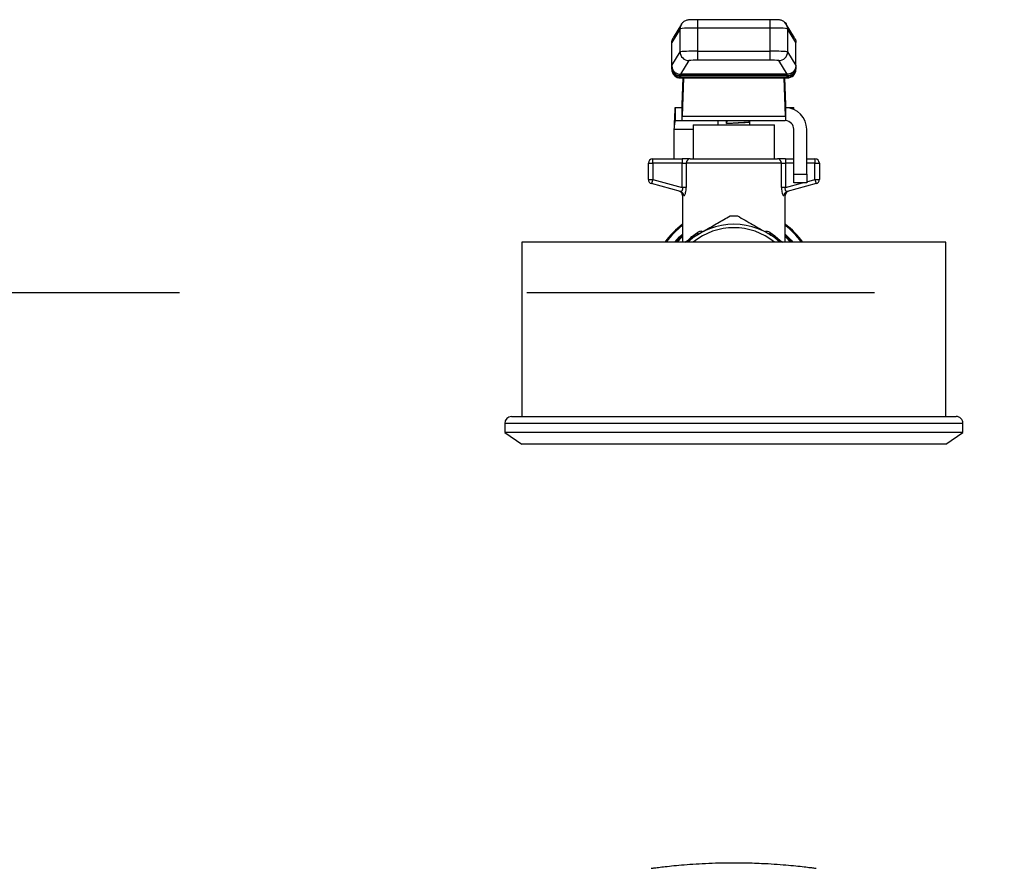
# Model space of a CAD drawing. Extents: x 0 to 16.5, y 0 to 11.7.
# Drawn here: x 4 to 4.3, y 2.8 to 3 of the extents above; entities that cross this region are included whole.
import ezdxf

# ---------------------------------------------------------------- set-up
doc = ezdxf.new("R2010")
doc.units = 0
doc.linetypes.add('SLD-CENTER', pattern=[0.7500000000000002, 0.6000000000000001, -0.05, 0.05, -0.05])
doc.linetypes.add('SLD-SOLID', pattern=[0])
doc.layers.get('0').update_dxf_attribs({"linetype": 'CONTINUOUS'})
doc.layers.add('BRAND_TABLE', color=5, linetype='SLD-SOLID')

msp = doc.modelspace()

# ---------------------------------------------------------------- linework, layer by layer
at = {"color": 7, "linetype": 'SLD-SOLID'}
for p, q in [((4.190555024223062, 3.01260562535298), (4.169634333778947, 3.01260562535298)), ((4.169634333778947, 3.01260562535298), (4.169634333778947, 3.010192874094736)), ((4.190555024223062, 3.010192874094736), (4.190555024223062, 3.01260562535298)), ((4.164635446487501, 3.010022057779864), (4.16223786505303, 3.006056545254108)), ((4.164995519489212, 3.011313698253596), (4.162598019712597, 3.007348320786964)), ((4.164635446487501, 3.003359452266404), (4.164635446487501, 3.010022057779864)), ((4.169634333778947, 3.010192874094736), (4.169634333778947, 3.003530268581275)), ((4.190555024223062, 3.010192874094736), (4.169634333778947, 3.010192874094736)), ((4.190555024223062, 3.003530268581275), (4.190555024223062, 3.010192874094736)), ((4.195193838512797, 3.011313698253596), (4.194816645916311, 3.011755319446705)), ((4.197591332616165, 3.00734833017031), (4.195193838512797, 3.011313698253596)), ((4.195553911514508, 3.010022057779864), (4.195553911514508, 3.003359452266404)), ((4.197951492948979, 3.006056545254108), (4.195553911514508, 3.010022057779864)), ((4.16223786505303, 2.999393939740648), (4.16223786505303, 3.006056545254108)), ((4.197951492948979, 2.999393939740648), (4.197951492948979, 3.006056545254108)), ((4.162238977885424, 2.999395780324968), (4.164635446487501, 3.003359452266404)), ((4.169634333778947, 3.003530268581275), (4.169634333778947, 3.000944542771971)), ((4.169634333778947, 3.003530268581275), (4.190555024223062, 3.003530268581275)), ((4.190555024223062, 3.000944542771971), (4.190555024223062, 3.003530268581275)), ((4.195553911514508, 3.003359452266404), (4.197950380116585, 2.999395780324968)), ((4.16223786505303, 2.998709300814602), (4.16223786505303, 2.999393939740648)), ((4.16223786505303, 2.998330993051534), (4.16223786505303, 2.998709300814602)), ((4.167134890133224, 3.000859134614535), (4.164738278745926, 2.996895226511535)), ((4.190555024223062, 3.000944542771971), (4.169634333778947, 3.000944542771971)), ((4.195451079256083, 2.996895226511535), (4.193054467868785, 3.000859134614535)), ((4.197951492948979, 2.999393939740648), (4.197951492948979, 2.998709300814602)), ((4.197951492948979, 2.998709300814602), (4.197951492948979, 2.998330993051534)), ((4.164737865053031, 2.99689521792931), (4.164737865053031, 2.996544237305141)), ((4.195451492948979, 2.996544237305141), (4.164737865053031, 2.996544237305141)), ((4.164737865053031, 2.996544237305141), (4.164737865053031, 2.996165929542073)), ((4.164737865053031, 2.996165929542073), (4.195451492948979, 2.996165929542073)), ((4.164737865053031, 2.996165929542073), (4.164737865053031, 2.995830993051534)), ((4.16473786505303, 2.995830993051534), (4.19545149294898, 2.995830993051534)), ((4.195450936470862, 2.9968954626731), (4.164738421531147, 2.9968954626731)), ((4.165246937671157, 2.988121573833856), (4.165534200735904, 2.995830993051534)), ((4.165284085528031, 2.984873978569664), (4.165692358248927, 2.995830993051534)), ((4.194496999753082, 2.995830993051534), (4.194905272473979, 2.984873978569664)), ((4.194655157266106, 2.995830993051534), (4.194942420330852, 2.988121573833856)), ((4.195451492948979, 2.996544237305141), (4.195451492948979, 2.99689521792931)), ((4.195451492948979, 2.996165929542073), (4.195451492948979, 2.996544237305141)), ((4.195451492948979, 2.996165929542073), (4.195451492948979, 2.995830993051534)), ((4.163246832130178, 2.987316887596682), (4.163238942217187, 2.983566887596683)), ((4.163246832130178, 2.987316887596682), (4.163238942217187, 2.987316887596682)), ((4.163238942217187, 2.983566887596683), (4.163238942217187, 2.987316887596682)), ((4.163246832130178, 2.987316887596682), (4.165183016094185, 2.987316887596689)), ((4.165183016094185, 2.98356776607864), (4.165183016094185, 2.987316887596689)), ((4.195006301181382, 2.987314093426355), (4.195006341993716, 2.98355986495525)), ((4.195006341907823, 2.987316887596688), (4.197319088449824, 2.987316887596689)), ((4.197319088449824, 2.986795112857841), (4.197319088449824, 2.987316887596689)), ((4.165284085528031, 2.984873978569664), (4.194905272473979, 2.984873978569664)), ((4.163238942217187, 2.983566887596683), (4.165175126181194, 2.983566887596689)), ((4.165175126181194, 2.983566887596689), (4.194819088449823, 2.983566887596689)), ((4.168369679001005, 2.982395627754169), (4.168369679001005, 2.972566887596689)), ((4.168369679001005, 2.982395627754169), (4.191819679001004, 2.982395627754169)), ((4.175616332544312, 2.982395627754169), (4.175616332544312, 2.983566887596689)), ((4.177936788803803, 2.982701133686383), (4.177936788803803, 2.983566887596689)), ((4.177936788803869, 2.982701133686383), (4.177980884102182, 2.982782411841927)), ((4.178070318216876, 2.983566887596689), (4.177980884102168, 2.9827824118419)), ((4.184573025457698, 2.983566887596689), (4.184573025457698, 2.983204786901055)), ((4.184573025457698, 2.983204786901055), (4.184573025457698, 2.983022953616357)), ((4.184573025457698, 2.983022953616357), (4.184573025457698, 2.982395627754169)), ((4.191819679001004, 2.972566887596689), (4.191819679001004, 2.982395627754169)), ((4.195006341917374, 2.983566887596689), (4.194819088449823, 2.983566887596689)), ((4.162870269552186, 2.981066887596682), (4.162870269552186, 2.972566887596689)), ((4.162870269552186, 2.981066887596682), (4.168369679001005, 2.981066887596682)), ((4.197319088449824, 2.968163344289603), (4.197319088449824, 2.981066887596689)), ((4.201069088449824, 2.968163344289603), (4.201069088449824, 2.981066887596689)), ((4.155488379788406, 2.971316887596689), (4.156738379788406, 2.971316887596689)), ((4.155488379788406, 2.966636282552135), (4.155488379788406, 2.971316887596689)), ((4.156738379788406, 2.971316887596689), (4.156738379788406, 2.972566887596689)), ((4.156738379788406, 2.972566887596689), (4.165237102937086, 2.972566887596689)), ((4.156738379788406, 2.971316887596689), (4.156738379788406, 2.966636282552135)), ((4.165237102937086, 2.971316887596689), (4.156738379788406, 2.971316887596689)), ((4.165237102937086, 2.972566887596689), (4.165237102937086, 2.971316887596689)), ((4.167556601597341, 2.972566887596689), (4.165237102937086, 2.972566887596689)), ((4.165237102937086, 2.964359056547751), (4.165237102937086, 2.971316887596689)), ((4.165237102937086, 2.971316887596689), (4.166396852267213, 2.971316887596689)), ((4.166396852267213, 2.971316887596689), (4.166396852267213, 2.964359056547751)), ((4.193792505734796, 2.971316887596689), (4.166396852267213, 2.971316887596689)), ((4.167556601597341, 2.972566887596689), (4.192632756404668, 2.972566887596689)), ((4.194952255064923, 2.972566887596689), (4.192632756404668, 2.972566887596689)), ((4.193792505734796, 2.964359056547751), (4.193792505734796, 2.971316887596689)), ((4.193792505734796, 2.971316887596689), (4.194952255064923, 2.971316887596689)), ((4.194952255064923, 2.972566887596689), (4.194952255064923, 2.971316887596689)), ((4.194952255064923, 2.972566887596689), (4.197319088449824, 2.972566887596689)), ((4.194952255064923, 2.971316887596689), (4.194952255064923, 2.964359056547751)), ((4.197319088449824, 2.971316887596689), (4.194952255064923, 2.971316887596689)), ((4.201069088449824, 2.972566887596689), (4.203450978213603, 2.972566887596689)), ((4.203450978213603, 2.971316887596689), (4.201069088449824, 2.971316887596689)), ((4.203450978213603, 2.972566887596689), (4.203450978213603, 2.971316887596689)), ((4.203450978213603, 2.966636282552135), (4.203450978213603, 2.971316887596689)), ((4.203450978213603, 2.971316887596689), (4.204700978213602, 2.971316887596689)), ((4.204700978213602, 2.971316887596689), (4.204700978213602, 2.966636282552135)), ((4.197319088449824, 2.968163344289603), (4.201069088449824, 2.968163344289603)), ((4.197319088449824, 2.965663344289598), (4.197319088449824, 2.968163344289603)), ((4.201069088449824, 2.968163344289603), (4.201069088449824, 2.965663344289598)), ((4.155488379788406, 2.966636282552135), (4.156738379788406, 2.966636282552135)), ((4.156738379788406, 2.966636282552135), (4.156414855982028, 2.965428875269274)), ((4.16478587688514, 2.963185866978461), (4.156414855982028, 2.965428875269274)), ((4.156738379788406, 2.966636282552135), (4.165237102937086, 2.964359056547751)), ((4.166396852267213, 2.964359056547751), (4.165237102937086, 2.964359056547751)), ((4.194952255064923, 2.964359056547751), (4.193792505734796, 2.964359056547751)), ((4.194952255064923, 2.964359056547751), (4.199819923185188, 2.965663344289598)), ((4.203774502019981, 2.965428875269274), (4.19540348111687, 2.963185866978461)), ((4.201069088449824, 2.965663344289598), (4.197319088449824, 2.965663344289598)), ((4.201069088449824, 2.96599805711347), (4.203450978213603, 2.966636282552135)), ((4.203450978213603, 2.966636282552135), (4.203774502019981, 2.965428875269274)), ((4.203450978213603, 2.966636282552135), (4.204700978213602, 2.966636282552135)), ((4.165330899473445, 2.962080669881094), (4.165330899473446, 2.948633816730539)), ((4.165682577659047, 2.9619784596956), (4.165330899473445, 2.962080669881094)), ((4.194858458528564, 2.962080669881094), (4.194506780342961, 2.9619784596956)), ((4.194858458528564, 2.948633816730539), (4.194858458528564, 2.962080669881094)), ((4.165975340371102, 2.948633816730539), (4.170257179001005, 2.951105937416141)), ((4.119071056953762, 2.948633816730541), (4.119071056953762, 2.89843696633684)), ((4.241118301048249, 2.948633816730541), (4.119071056953761, 2.948633816730541)), ((4.24111830104825, 2.89843696633684), (4.24111830104825, 2.948633816730541)), ((4.114149797111242, 2.896468462399832), (4.114149797111242, 2.893870037202981)), ((4.24603956089077, 2.896468462399831), (4.114149797111242, 2.896468462399832)), ((4.11611830104825, 2.89843696633684), (4.244071056953762, 2.898436966336839)), ((4.24603956089077, 2.893870037202981), (4.24603956089077, 2.896468462399832)), ((4.114149797111241, 2.893870037202981), (4.119071056953762, 2.890503895470698)), ((4.246039560890769, 2.893870037202979), (4.114149797111242, 2.893870037202984)), ((4.24111830104825, 2.890503895470698), (4.24603956089077, 2.893870037202981)), ((4.24111830104825, 2.890503895470698), (4.119071056953762, 2.890503895470698))]:
    msp.add_line(p, q, dxfattribs=at)
at = {"color": 7, "linetype": 'SLD-SOLID', "flags": 128}
for points in [[(4.164995519489213, 3.011313698253596), (4.165056678694143, 3.011409827072087), (4.165269618642373, 3.011684672364067)], [(4.194833896823086, 3.011776084133081), (4.195132679307866, 3.011409827072087), (4.195193838512797, 3.011313698253596)], [(4.163073338184847, 2.948633816730541), (4.16448076577196, 2.950133224492394), (4.165330899473446, 2.950917771301469)], [(4.163421821549171, 2.948633816730541), (4.164055975572986, 2.94932924627246), (4.165330899473446, 2.950565687979184)], [(4.165330899473446, 2.95021023051319), (4.165111442267373, 2.950006753450643), (4.163773487804665, 2.948633816730541)], [(4.194858458528564, 2.950917771301469), (4.196600335628562, 2.949215642227469), (4.197116019817162, 2.948633816730541)], [(4.194858458528564, 2.950565687979184), (4.196133382429022, 2.94932924627246), (4.196767536452838, 2.948633816730541)], [(4.196415870197344, 2.948633816730541), (4.195077915734637, 2.950006753450643), (4.194858458528564, 2.95021023051319)]]:
    msp.add_lwpolyline(points, dxfattribs=at)
at = {"color": 7, "linetype": 'SLD-SOLID'}
for centre, radius, start, end in [((4.167131789835603, 3.010022156876571), 0.002496343350068783, 148.8437785244548, 180.0022744559834), ((4.168421165335457, 2.972465014942105), 0.03774735929721466, 88.15824458038556, 95.75592540653442), ((4.191768192666553, 2.972465014942128), 0.03774735929719204, 84.24407459346347, 91.84175541961689), ((4.19305756816642, 3.010022156876577), 0.002496343350054479, 359.9977255438857, 31.15622147558997), ((4.168421165335464, 2.965802409428347), 0.03774735929751225, 88.15824458041087, 95.75592540649971), ((4.167136563443912, 3.003360251138786), 0.002501117083994018, 180.0183006293097, 269.9616676692133), ((4.191768192666546, 2.96580240942837), 0.03774735929748876, 84.24407459349804, 91.84175541959164), ((4.193052794558098, 3.003360251138785), 0.002501117083993128, 270.0383323307476, 359.9816993707122), ((4.164581615053031, 2.998889722773724), 0.002350684186749818, 184.4019496522617, 273.811261049462), ((4.164737865053031, 2.998330993051534), 0.002500000000000391, 180, 270.0000000000008), ((4.16458161505303, 2.998511415010654), 0.002350684186748899, 184.4019496522526, 273.811261049485), ((4.169027749557201, 2.982080613195733), 0.01887367964853079, 88.1582445803754, 95.75592540655514), ((4.191161608444808, 2.982080613195764), 0.01887367964849931, 84.24407459343796, 91.84175541963039), ((4.195607742948979, 2.998889722773724), 0.002350684186749852, 266.1887389505404, 355.5980503477291), ((4.195451492948979, 2.998330993051534), 0.002499999999999947, 270.0000000000008, 0), ((4.195607742948979, 2.998511415010656), 0.002350684186749886, 266.1887389505404, 355.5980503477183), ((4.194819088449823, 2.981066887596689), 0.006250010342797405, 4.071109992272954e-12, 88.28350618764), ((4.194819088449823, 2.981066887596689), 0.002500000000000391, 85.70444198553007, 90), ((4.194819088449823, 2.981066887596689), 0.002500000000000391, 0, 85.70444198553007), ((4.156738379788406, 2.971316887596689), 0.001249999999999751, 90, 180), ((4.167603482739158, 2.971360383894942), 0.001207414188995568, 92.22522392837058, 182.0644892908543), ((4.192585875262853, 2.971360383894943), 0.001207414188994202, 357.9355107090811, 87.77477607166908), ((4.203450978213603, 2.971316887596689), 0.001249999999999751, 0, 90), ((4.156738379788406, 2.966636282552135), 0.00125000000000015, 180, 255.000000000025), ((4.203450978213603, 2.966636282552135), 0.001250000000000379, 285.0000000000159, 0), ((4.164080899473445, 2.962080669881094), 0.001250000000000379, 359.0010874288441, 74.9999999999849), ((4.164458585459838, 2.962006120254305), 0.001224304704815697, 358.7054136735665, 74.49464690401156), ((4.195730772542171, 2.962006120254305), 0.001224304704815527, 105.5053530959484, 181.2945863264351), ((4.196108458528564, 2.962080669881094), 0.001250000000000379, 105.0000000000151, 180.7313325218269), ((4.180094679001004, 2.934066887596682), 0.02459999999999961, 126.8809020450769, 143.6901592680001), ((4.180094679001004, 2.934066887596682), 0.02433639610306796, 127.3479787936897, 143.2327659401882), ((4.180094679001004, 2.934066887596682), 0.01967500000000078, 47.7635906018532, 132.2364093981449), ((4.180094679001004, 2.934066887596682), 0.02460000000000055, 36.30984073199948, 53.1190979549215), ((4.180094679001004, 2.934066887596682), 0.02433639610306823, 36.76723405981267, 52.65202120630732), ((4.180094679001004, 2.934066887596682), 0.01867500000000057, 51.26267939083638, 128.7373206091636), ((4.169067914944324, 2.951132259179472), 0.0006461458099503768, 311.8939816593161, 25.4293375572149), ((4.191121443057686, 2.95113225917947), 0.00064614580995145, 154.5706624427122, 228.1060183404307), ((4.11611830104825, 2.896468462399831), 0.001968503937007871, 90, 180), ((4.244071056953762, 2.896468462399832), 0.001968503937008315, 359.999999999975, 90)]:
    msp.add_arc(centre, radius, start, end, dxfattribs=at)
for centre, major_axis, ratio, start_param, end_param in [((4.162238977885424, 2.994265351118395), (3.782020497666849e-06, 0.005133556429826935), 0.02108765696265149, 0.03492212085126949, 0.0451955256158456), ((4.197950380116585, 2.994265351118395), (-3.782020496778672e-06, 0.005133556429826936), 0.02108765696265149, 6.237989781564413, 6.248263186337163), ((4.165187439089563, 2.993323147439209), (4.424963112370506e-06, 0.006006259841795369), 0.02108765696262126, 3.141608189401119, 3.665206964999901), ((4.195001918912446, 2.993323147439209), (-4.424963112370506e-06, 0.006006259841795369), 0.02108765696276908, 2.617978342177135, 3.141577117772116), ((4.165187439089563, 2.993323147439209), (7.18768269170056e-06, 0.009756259841342542), 0.02108765696254932, 3.155027895321806, 3.66520696500092), ((4.195001918912446, 2.993323147439209), (-7.187682692588737e-06, 0.00975625984134254), 0.02108765696264033, 2.617978342177793, 3.128157411849867), ((4.165195653125535, 2.993323147439209), (2.060172943885163e-05, 0.009756259763560314), 0.06024974479840979, 3.141719879490659, 3.155139585415411)]:
    msp.add_ellipse(centre, major_axis=major_axis, ratio=ratio, start_param=start_param, end_param=end_param, dxfattribs=at)
for points, knots in [([(4.169634333778947, 3.01260562535298), (4.169491612482549, 3.012605378527982), (4.169073740648028, 3.01260465585227), (4.168400390383303, 3.012596381301866), (4.167703026134615, 3.012578456861634), (4.167220548550576, 3.012553280045663), (4.166908686306185, 3.012526588889187), (4.166540105514486, 3.012461547413078), (4.166134695581699, 3.012327974853455), (4.165677826607473, 3.012084839096282), (4.165418426829059, 3.011824520383161), (4.165275637728445, 3.011681225446106)], [0, 0, 0, 0, 0.07819348543913317, 0.2289416928835356, 0.3816245550182659, 0.5403738980829965, 0.6513618381794432, 0.7163222723828904, 0.7993831311180745, 0.889568516785065, 1, 1, 1, 1]), ([(4.194816645916311, 3.011755319446705), (4.194768332762675, 3.011816628552774), (4.194624468234578, 3.011999191787604), (4.194299805801493, 3.012197927069437), (4.193931139866579, 3.012375344139258), (4.193606624007837, 3.012467829569318), (4.193366867088818, 3.012511599657704), (4.193137233859666, 3.012539377058812), (4.192833370172082, 3.012561844065994), (4.192332813429427, 3.012583242124449), (4.191623924123137, 3.012599190948027), (4.191003222847494, 3.012605149930275), (4.190639702725657, 3.012605535531011), (4.190555024223062, 3.01260562535298)], [0, 0, 0, 0, 0.04359884371722692, 0.1298264883358197, 0.2101443609441381, 0.2762575396892236, 0.3280255872696657, 0.3840321128302779, 0.491996738190371, 0.6474683204499257, 0.796326045681919, 0.9525561188132401, 1, 1, 1, 1]), ([(4.165275637728445, 3.011681225446106), (4.165261125766431, 3.01166850117782), (4.165145036688276, 3.011566712834232), (4.165065293879046, 3.011431771211714), (4.164995519489213, 3.011313698253596)], [0, 0, 0, 0, 0.1250071259410747, 1, 1, 1, 1]), ([(4.16223786505303, 3.006056545254108), (4.162247959285112, 3.006240743330521), (4.162272869992652, 3.006695310292555), (4.162479985477272, 3.007103451744362), (4.162603174330505, 3.007346207506917)], [0, 0, 0, 0, 0.4052165946891914, 1, 1, 1, 1]), ([(4.197561835302428, 3.007331968631636), (4.197655030691958, 3.007186076704792), (4.197900661524135, 3.006801556015743), (4.197932027570381, 3.006341839569173), (4.197951492948979, 3.006056545254108)], [0, 0, 0, 0, 0.3794124243459808, 1, 1, 1, 1]), ([(4.16223786505303, 2.999393939740648), (4.162275443702891, 2.999066478372853), (4.162350600762188, 2.998411557732346), (4.162928723311524, 2.997585583896983), (4.163755086399878, 2.99700773658484), (4.164410272364297, 2.996932549409076), (4.164737865053031, 2.996894955854872)], [0, 0, 0, 0, 0.2500018048523098, 0.5000020102056447, 0.7500012290656325, 1, 1, 1, 1]), ([(4.197950380116585, 2.999395780324968), (4.197912809570649, 2.999068359666157), (4.197837668478776, 2.998413518348535), (4.197259673755178, 2.997587232914499), (4.196433571646993, 2.997008909427751), (4.195778632358356, 2.996933274966555), (4.195451207320239, 2.996895462887222)], [0, 0, 0, 0, 0.2500170256869728, 0.5000340513739256, 0.7500510770608723, 1, 1, 1, 1]), ([(4.197951492948979, 2.999393939685689), (4.197940887536004, 2.999219317949743), (4.197919868859905, 2.998873238290562), (4.197754677825672, 2.998381351594551), (4.197505293459706, 2.997939505742589), (4.197074451219382, 2.997447791071415), (4.196388253035046, 2.99699594869853), (4.195759566699771, 2.99692816950869), (4.195451492948979, 2.996894955824746)], [0, 0, 0, 0, 0.1337489509697499, 0.2650746261162657, 0.393977478043041, 0.5204575347377663, 0.765010884364858, 1, 1, 1, 1]), ([(4.184573025457698, 2.983022953616357), (4.184326094666938, 2.983008861517144), (4.183539740383927, 2.982963985045727), (4.181979885030857, 2.982883728373137), (4.179924454150694, 2.982793976349284), (4.178600527960143, 2.982732136299759), (4.17793679673504, 2.982701133686376)], [0, 0, 0, 0, 0.133522837890407, 0.4252051966941737, 0.7118349484250714, 0.9999999999999999, 0.9999999999999999, 0.9999999999999999, 0.9999999999999999]), ([(4.177980888540346, 2.982782411841988), (4.178731045169902, 2.982826857472676), (4.180230918134541, 2.982915722647278), (4.182493630892592, 2.983049607143638), (4.183886076788744, 2.98315003426992), (4.184501274323249, 2.983199068040861), (4.184573025457698, 2.983204786901055)], [0, 0, 0, 0, 0.3212918311916431, 0.6423950844085486, 0.9582921631850402, 1, 1, 1, 1]), ([(4.165237102937086, 2.964359056547751), (4.165261576907326, 2.964220404182073), (4.165305403990426, 2.963972110640278), (4.165275935270114, 2.963719765740933), (4.165222431420594, 2.963509512388648), (4.165129538002655, 2.963320132978256), (4.164960481518712, 2.963174713978709), (4.164844715873251, 2.963182108594698), (4.16478587688514, 2.963185866978461)], [0, 0, 0, 0, 0.2044765906866557, 0.3661691357903803, 0.3999417514415318, 0.5906214293981158, 0.7919294558196579, 1, 1, 1, 1]), ([(4.165682577659047, 2.9619784596956), (4.165740090913283, 2.961986574778956), (4.165855506677186, 2.962002859869359), (4.166057334200056, 2.962336658046949), (4.16623841991726, 2.962868277087843), (4.166371475111197, 2.963569644974925), (4.166388352386995, 2.964094649306508), (4.166396852267213, 2.964359056547751)], [0, 0, 0, 0, 0.1947802741385057, 0.390878840566899, 0.5865362586306834, 0.7917677995534413, 1, 1, 1, 1]), ([(4.193792505734796, 2.964359056547751), (4.193797574859459, 2.964155613416239), (4.193809142504087, 2.963691360117276), (4.193917352425555, 2.963002227275219), (4.194100343066221, 2.962402431789692), (4.194319290836397, 2.962010693718293), (4.194444621358942, 2.961989146342219), (4.194506780342961, 2.9619784596956)], [0, 0, 0, 0, 0.1606262018163411, 0.3665458919123103, 0.578121610177413, 0.7907649983529117, 1, 1, 1, 1]), ([(4.19540348111687, 2.963185866978461), (4.195340213376483, 2.963182686780459), (4.195215463597528, 2.963176416144027), (4.19504618765268, 2.963339194271436), (4.194959450258107, 2.963533931511813), (4.194909038741129, 2.963742121141883), (4.194896979106749, 2.96389436660784), (4.194907886332801, 2.96412897635515), (4.194931615033772, 2.964252024813569), (4.194952255064923, 2.964359056547751)], [0, 0, 0, 0, 0.223136938681733, 0.4399759436266713, 0.6044759111011058, 0.6449546375704033, 0.8174547016256618, 0.841215890855992, 1, 1, 1, 1]), ([(4.170257179001005, 2.951105937416141), (4.170774062158944, 2.951404360046516), (4.172502344985998, 2.952402184601953), (4.17544818368911, 2.954102965370184), (4.177819634641403, 2.95547212321586), (4.179012147246274, 2.956160620689294)], [0, 0, 0, 0, 0.174999261350098, 0.5851384660024784, 1, 1, 1, 1]), ([(4.181177210755735, 2.956160620689294), (4.182605072736774, 2.955336244190176), (4.185483219306532, 2.953674545493358), (4.18844151010863, 2.951966575502426), (4.189932179001005, 2.951105937416141)], [0, 0, 0, 0, 0.4961046793244625, 1, 1, 1, 1]), ([(4.167020062321813, 2.949236987230012), (4.167197592691609, 2.949419986800568), (4.167841054090603, 2.950083271397004), (4.168891111598786, 2.950852623813221), (4.169651459268857, 2.951409712651285)], [0, 0, 0, 0, 0.275899020629819, 0.9999999999999999, 0.9999999999999999, 0.9999999999999999, 0.9999999999999999]), ([(4.171007185877237, 2.951649737054228), (4.17097683307687, 2.951659777514414), (4.170786428073503, 2.951722761945254), (4.170297256372361, 2.951748257089987), (4.169902744112791, 2.951541443013628), (4.169651459268857, 2.951409712651285)], [0, 0, 0, 0, 0.06441486130239324, 0.4040784288389941, 0.9999999999999999, 0.9999999999999999, 0.9999999999999999, 0.9999999999999999]), ([(4.190537898733153, 2.951409712651285), (4.190298492158917, 2.95154354388217), (4.189876748678078, 2.951779303695111), (4.189391824586203, 2.951688845724181), (4.189182172124772, 2.951649737054228)], [0, 0, 0, 0, 0.5676592173022554, 1, 1, 1, 1]), ([(4.189932179001005, 2.951105937416141), (4.190449463387628, 2.950807283136276), (4.191883510437166, 2.949979335686195), (4.193305172491483, 2.949158538716438), (4.194214017630909, 2.948633816730539)], [0, 0, 0, 0, 0.3607164679781567, 1, 1, 1, 1]), ([(4.190537898733153, 2.951409712651285), (4.190990956517663, 2.951084022800322), (4.191904157145427, 2.95042754985907), (4.192784589904176, 2.949654225655371), (4.193145266760043, 2.949284680830435), (4.193220887774736, 2.949207200520341)], [0, 0, 0, 0, 0.4376230036684704, 0.8820896921696815, 1, 1, 1, 1]), ([(4.156346581905453, 2.768442144513166), (4.156412106729709, 2.768451207412054), (4.156543531434396, 2.76846938508477), (4.157581787748114, 2.768606284701997), (4.159227403055088, 2.768811774582097), (4.161466666784441, 2.769066464941538), (4.164229220551861, 2.769340752798078), (4.167421360407309, 2.769604705074841), (4.170965398068033, 2.769827009948459), (4.174759079444101, 2.769987424408524), (4.17870400303369, 2.770062752065028), (4.18228978728938, 2.770051618488844), (4.185422796163413, 2.769979403596589), (4.188483331153516, 2.769862404972721), (4.191770264697445, 2.769674116916431), (4.195096919283546, 2.769418432415619), (4.197988887692512, 2.769143333400252), (4.200370817906933, 2.768881623482598), (4.202186805753001, 2.768660498805771), (4.203351164410435, 2.768508379214249), (4.203874583212797, 2.768438286192328), (4.20379081996252, 2.768449397641896), (4.203770815023281, 2.768452051357848)], [0, 0, 0, 0, 0.05263145334178841, 0.1055641627608949, 0.1590038633154619, 0.2124523557024977, 0.2660246587673792, 0.3196036273156034, 0.3733712496214618, 0.4271415493599632, 0.4811457509930537, 0.5351502408108998, 0.5728096474325686, 0.6104687567699176, 0.6647380330090412, 0.7190031472157964, 0.7723851218274002, 0.8257592390258136, 0.8783450087581528, 0.9309231870935797, 0.983502580900334, 1, 1, 1, 1])]:
    msp.add_open_spline(points, degree=3, knots=knots, dxfattribs=at)
for points in [[(4.162238977885424, 2.999395780324968), (4.162276548454512, 2.999068359609142), (4.162351689592689, 2.998413518177489), (4.162929683969007, 2.997587233598683), (4.16375586241166, 2.997008854346979), (4.164410901824651, 2.996933259897726), (4.164738421531147, 2.9968954626731)], [(4.163238942217187, 2.987316887596682), (4.163208219495103, 2.987222940266762), (4.163146774050936, 2.987035045606921), (4.163054605884686, 2.985589738024905), (4.162962437718435, 2.98352383216805), (4.162900992274269, 2.981885869120471), (4.162870269552186, 2.981066887596682)], [(4.163238942217187, 2.983566887596683), (4.163208219495103, 2.983529308664714), (4.163146774050936, 2.983454150800777), (4.163054605884686, 2.982876027767972), (4.162962437718435, 2.982049665425229), (4.162900992274269, 2.981394480206198), (4.162870269552186, 2.981066887596682)], [(4.179012147246274, 2.956160620689294), (4.179372991164517, 2.956160620689294), (4.180094679001005, 2.956160620689294), (4.180816366837491, 2.956160620689294), (4.181177210755735, 2.956160620689294)]]:
    msp.add_open_spline(points, degree=3, dxfattribs=at)
at = {"layer": 'BRAND_TABLE', "linetype": 'SLD-CENTER'}
msp.add_line((2.520559547235366, 2.93406688759667), (6.476569387020231, 2.93406688759667), dxfattribs=at)

doc.saveas('drawing.dxf')
